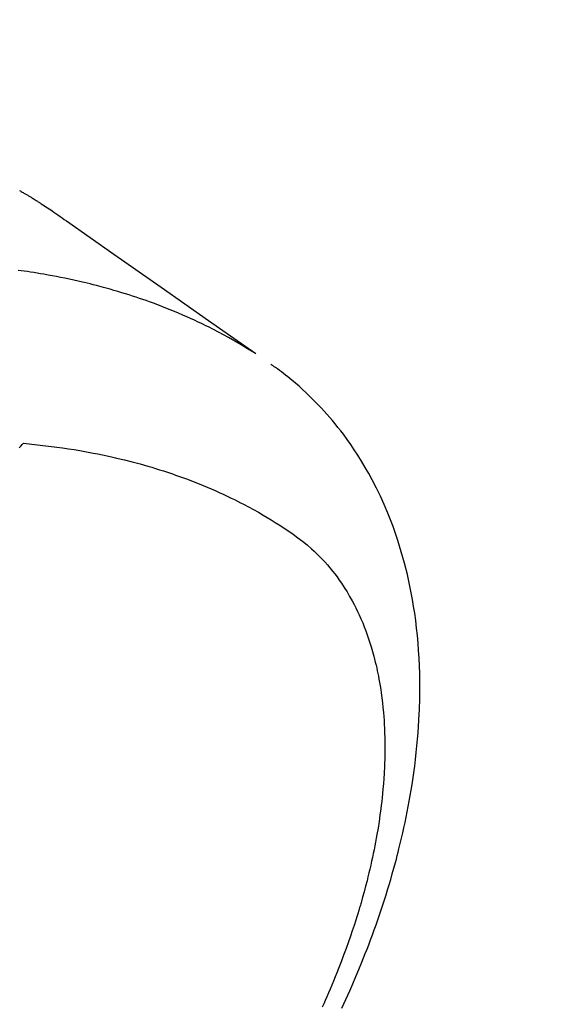
# Model space of a CAD drawing. Extents: x 83844 to 110317, y -25 to 8845.
# Drawn here: x 99788 to 99807, y 6780 to 6814 of the extents above; entities that cross this region are included whole.
import ezdxf

# ---------------------------------------------------------------- set-up
doc = ezdxf.new("R2010")
doc.units = 0
doc.header["$LTSCALE"] = 50
doc.header["$MEASUREMENT"] = 0
doc.linetypes.add('CENTER2', pattern=[1.125, 0.75, -0.125, 0.125, -0.125])
doc.linetypes.add('HIDDEN', pattern=[0.375, 0.25, -0.125])
doc.layers.get('0').update_dxf_attribs({"linetype": 'CONTINUOUS'})
doc.layers.get('DEFPOINTS').update_dxf_attribs({"color": 146, "linetype": 'CONTINUOUS'})
doc.layers.add('150-機器', color=8, linetype='CONTINUOUS')
doc.layers.add('166-寸法B', color=11, linetype='CONTINUOUS')
doc.styles.add('KH001', font='txt')
doc.dimstyles.new('KH1xx030', dxfattribs={"dimscale": 30, "dimtxt": 2, "dimasz": 0.6, "dimexe": 0.3, "dimexo": 1.2, "dimgap": 0.5, "dimtad": 3, "dimdec": 1, "dimdsep": 46, "dimlunit": 6, "dimtxsty": 'KH001', "dimblk": 'DOT', "dimcen": 1, "dimdle": 1, "dimclrd": 256, "dimclre": 256, "dimclrt": 256, "dimadec": 0, "dimazin": 0, "dimtfac": 1, "dimtdec": 1, "dimtix": 1, "dimtmove": 2, "dimatfit": 3, "dimldrblk": 'CLOSEDBLANK', "dimfxl": 1, "dimtolj": 1, "dimtzin": 0, "dimlwd": -1, "dimlwe": -1, "dimarcsym": 0})

# ---------------------------------------------------------------- blocks, each defined once
blk = doc.blocks.new('F402_H')
at = {"layer": '150-機器', "color": 13, "linetype": 'CENTER2'}
blk.add_line((0, 0), (-244.018, -170.863), dxfattribs=at)
at = {"layer": '150-機器', "color": 13, "linetype": 'HIDDEN'}
for points in [[(-227.871, -131.638), (-227.905, -131.657), (-227.939, -131.677), (-227.973, -131.696), (-228.006, -131.716), (-228.029, -131.729), (-228.051, -131.742), (-228.073, -131.756), (-228.096, -131.769), (-228.118, -131.782), (-228.141, -131.795), (-228.163, -131.809), (-228.185, -131.822), (-228.208, -131.835), (-228.23, -131.849), (-228.253, -131.863), (-228.275, -131.876), (-228.286, -131.883), (-228.297, -131.89), (-228.308, -131.897), (-228.319, -131.904), (-228.352, -131.924), (-228.385, -131.945), (-228.418, -131.965), (-228.451, -131.986), (-228.473, -132), (-228.495, -132.014), (-228.517, -132.028), (-228.539, -132.042), (-228.561, -132.055), (-228.583, -132.069), (-228.605, -132.083), (-228.627, -132.097), (-228.682, -132.132), (-228.736, -132.168), (-228.791, -132.204), (-228.845, -132.24), (-228.899, -132.276), (-228.953, -132.313), (-229.006, -132.35), (-229.06, -132.387), (-229.096, -132.412), (-229.132, -132.437), (-229.168, -132.462), (-229.204, -132.487), (-229.277, -132.537), (-229.35, -132.589), (-229.423, -132.64), (-229.496, -132.691), (-231.129, -133.837), (-232.764, -134.982), (-234.399, -136.126), (-236.034, -137.269)], [(-235.962, -137.238), (-235.746, -137.105), (-235.528, -136.974), (-235.31, -136.845), (-235.09, -136.719), (-234.919, -136.624), (-234.746, -136.532), (-234.572, -136.442), (-234.397, -136.353), (-234.311, -136.31), (-234.224, -136.268), (-234.137, -136.225), (-234.05, -136.184), (-233.917, -136.122), (-233.784, -136.061), (-233.65, -136.001), (-233.516, -135.942), (-233.371, -135.879), (-233.225, -135.818), (-233.079, -135.758), (-232.932, -135.699), (-232.789, -135.644), (-232.647, -135.589), (-232.504, -135.536), (-232.36, -135.484), (-232.246, -135.444), (-232.132, -135.404), (-232.018, -135.365), (-231.903, -135.326), (-231.78, -135.286), (-231.657, -135.246), (-231.534, -135.208), (-231.41, -135.17), (-231.274, -135.129), (-231.138, -135.089), (-231.002, -135.05), (-230.865, -135.012), (-230.782, -134.989), (-230.698, -134.967), (-230.615, -134.945), (-230.531, -134.923), (-230.425, -134.896), (-230.318, -134.869), (-230.212, -134.843), (-230.105, -134.817), (-230.053, -134.805), (-230.001, -134.793), (-229.949, -134.781), (-229.897, -134.769), (-229.747, -134.736), (-229.597, -134.703), (-229.447, -134.672), (-229.296, -134.642), (-229.152, -134.613), (-229.007, -134.586), (-228.862, -134.559), (-228.717, -134.534), (-228.601, -134.514), (-228.485, -134.495), (-228.369, -134.477), (-228.253, -134.459), (-228.148, -134.443), (-228.042, -134.428), (-227.937, -134.412), (-227.832, -134.398)], [(-239.009, -159.861), (-239.078, -159.712), (-239.146, -159.563), (-239.213, -159.414), (-239.28, -159.264), (-239.387, -159.019), (-239.492, -158.773), (-239.595, -158.527), (-239.697, -158.279), (-239.757, -158.129), (-239.816, -157.979), (-239.875, -157.828), (-239.933, -157.677), (-239.998, -157.506), (-240.061, -157.334), (-240.124, -157.161), (-240.185, -156.988), (-240.245, -156.817), (-240.304, -156.644), (-240.363, -156.472), (-240.42, -156.299), (-240.475, -156.127), (-240.53, -155.955), (-240.583, -155.783), (-240.635, -155.61), (-240.693, -155.417), (-240.748, -155.223), (-240.803, -155.029), (-240.855, -154.835), (-240.887, -154.717), (-240.917, -154.599), (-240.948, -154.48), (-240.977, -154.362), (-241.022, -154.18), (-241.065, -153.998), (-241.107, -153.815), (-241.148, -153.633), (-241.187, -153.451), (-241.225, -153.27), (-241.262, -153.089), (-241.297, -152.907), (-241.333, -152.716), (-241.366, -152.524), (-241.399, -152.333), (-241.429, -152.141), (-241.454, -151.982), (-241.477, -151.823), (-241.499, -151.664), (-241.52, -151.505), (-241.549, -151.275), (-241.575, -151.044), (-241.599, -150.812), (-241.621, -150.581), (-241.638, -150.362), (-241.654, -150.144), (-241.667, -149.925), (-241.678, -149.706), (-241.684, -149.572), (-241.689, -149.437), (-241.693, -149.303), (-241.696, -149.169), (-241.699, -148.954), (-241.699, -148.739), (-241.697, -148.525), (-241.693, -148.31), (-241.684, -148.047), (-241.672, -147.784), (-241.656, -147.522), (-241.636, -147.26), (-241.613, -147.002), (-241.586, -146.744), (-241.555, -146.487), (-241.52, -146.23), (-241.484, -145.996), (-241.445, -145.762), (-241.402, -145.53), (-241.356, -145.298), (-241.267, -144.898), (-241.169, -144.502), (-241.059, -144.108), (-240.938, -143.717), (-240.858, -143.479), (-240.774, -143.243), (-240.685, -143.009), (-240.592, -142.776), (-240.469, -142.485), (-240.339, -142.197), (-240.201, -141.913), (-240.057, -141.632), (-239.938, -141.414), (-239.815, -141.198), (-239.688, -140.986), (-239.556, -140.776), (-239.436, -140.592), (-239.313, -140.412), (-239.186, -140.233), (-239.057, -140.057), (-238.965, -139.936), (-238.871, -139.817), (-238.776, -139.699), (-238.679, -139.582), (-238.586, -139.473), (-238.492, -139.366), (-238.397, -139.26), (-238.3, -139.155), (-238.281, -139.134), (-238.262, -139.114), (-238.242, -139.093), (-238.223, -139.073), (-238.111, -138.956), (-237.997, -138.842), (-237.882, -138.728), (-237.766, -138.616), (-237.648, -138.506), (-237.528, -138.398), (-237.407, -138.292), (-237.284, -138.189), (-237.21, -138.128), (-237.136, -138.069), (-237.061, -138.011), (-236.986, -137.953), (-236.917, -137.902), (-236.849, -137.852), (-236.779, -137.802), (-236.71, -137.753), (-236.671, -137.726), (-236.632, -137.699), (-236.593, -137.672), (-236.553, -137.646)], [(-228.012, -140.367), (-228.301, -140.397), (-228.589, -140.428), (-228.877, -140.461), (-229.165, -140.497), (-229.364, -140.525), (-229.563, -140.555), (-229.761, -140.587), (-229.959, -140.62), (-230.074, -140.64), (-230.188, -140.661), (-230.302, -140.682), (-230.416, -140.704), (-230.577, -140.735), (-230.738, -140.768), (-230.898, -140.802), (-231.058, -140.837), (-231.101, -140.847), (-231.144, -140.856), (-231.187, -140.866), (-231.23, -140.876), (-231.5, -140.942), (-231.769, -141.01), (-232.037, -141.081), (-232.304, -141.156), (-232.441, -141.196), (-232.577, -141.237), (-232.713, -141.279), (-232.848, -141.322), (-232.952, -141.356), (-233.056, -141.391), (-233.16, -141.426), (-233.264, -141.462), (-233.468, -141.534), (-233.671, -141.609), (-233.873, -141.685), (-234.075, -141.764), (-234.216, -141.822), (-234.357, -141.881), (-234.497, -141.941), (-234.637, -142.002), (-234.775, -142.064), (-234.913, -142.127), (-235.05, -142.191), (-235.186, -142.257), (-235.294, -142.309), (-235.401, -142.363), (-235.508, -142.417), (-235.615, -142.472), (-235.785, -142.563), (-235.954, -142.655), (-236.123, -142.749), (-236.29, -142.845), (-236.429, -142.928), (-236.567, -143.011), (-236.705, -143.097), (-236.841, -143.183), (-236.964, -143.262), (-237.086, -143.342), (-237.207, -143.424), (-237.327, -143.507), (-237.491, -143.625), (-237.652, -143.748), (-237.809, -143.876), (-237.962, -144.008), (-238.055, -144.093), (-238.147, -144.18), (-238.236, -144.27), (-238.324, -144.361), (-238.416, -144.461), (-238.507, -144.564), (-238.595, -144.668), (-238.682, -144.775), (-238.762, -144.877), (-238.84, -144.981), (-238.916, -145.086), (-238.989, -145.192), (-239.089, -145.342), (-239.184, -145.495), (-239.275, -145.65), (-239.363, -145.807), (-239.427, -145.927), (-239.488, -146.048), (-239.548, -146.17), (-239.605, -146.293), (-239.666, -146.43), (-239.725, -146.567), (-239.78, -146.706), (-239.834, -146.845), (-239.883, -146.98), (-239.93, -147.115), (-239.974, -147.252), (-240.017, -147.389), (-240.041, -147.469), (-240.064, -147.549), (-240.087, -147.629), (-240.109, -147.71), (-240.135, -147.812), (-240.161, -147.916), (-240.186, -148.019), (-240.209, -148.122), (-240.23, -148.218), (-240.25, -148.313), (-240.269, -148.408), (-240.287, -148.504), (-240.308, -148.624), (-240.328, -148.743), (-240.347, -148.863), (-240.365, -148.984), (-240.387, -149.152), (-240.408, -149.32), (-240.426, -149.489), (-240.442, -149.658), (-240.453, -149.797), (-240.462, -149.937), (-240.471, -150.076), (-240.477, -150.216), (-240.483, -150.37), (-240.488, -150.525), (-240.49, -150.679), (-240.491, -150.834), (-240.491, -150.98), (-240.489, -151.126), (-240.486, -151.273), (-240.481, -151.419), (-240.478, -151.505), (-240.474, -151.592), (-240.47, -151.679), (-240.465, -151.765), (-240.454, -151.941), (-240.441, -152.117), (-240.426, -152.293), (-240.409, -152.469), (-240.396, -152.597), (-240.382, -152.725), (-240.367, -152.853), (-240.351, -152.981), (-240.322, -153.203), (-240.29, -153.424), (-240.255, -153.645), (-240.218, -153.866), (-240.194, -153.998), (-240.17, -154.13), (-240.145, -154.262), (-240.119, -154.394), (-240.091, -154.527), (-240.063, -154.66), (-240.034, -154.793), (-240.004, -154.926), (-239.973, -155.061), (-239.941, -155.195), (-239.908, -155.329), (-239.875, -155.464), (-239.826, -155.654), (-239.775, -155.844), (-239.723, -156.033), (-239.669, -156.222), (-239.657, -156.263), (-239.645, -156.303), (-239.633, -156.344), (-239.62, -156.385), (-239.587, -156.494), (-239.554, -156.603), (-239.521, -156.712), (-239.487, -156.821), (-239.426, -157.009), (-239.365, -157.196), (-239.301, -157.383), (-239.236, -157.57), (-239.153, -157.803), (-239.068, -158.035), (-238.98, -158.267), (-238.891, -158.498), (-238.834, -158.642), (-238.776, -158.786), (-238.717, -158.929), (-238.658, -159.073), (-238.602, -159.205), (-238.545, -159.338), (-238.487, -159.471), (-238.429, -159.603), (-238.38, -159.713), (-238.33, -159.824)], [(-227.863, -140.523), (-227.917, -140.466), (-227.972, -140.408), (-227.982, -140.398), (-227.992, -140.388), (-228.002, -140.377), (-228.012, -140.367)]]:
    blk.add_lwpolyline(points, dxfattribs=at)
blk = doc.blocks.new('_Dot')
at = {"color": 0, "linetype": 'ByBlock', "lineweight": -2}
blk.add_line((-0.5, 0), (-1, 0), dxfattribs=at)
at = {"color": 0, "linetype": 'ByBlock', "const_width": 0.5}
blk.add_lwpolyline([(-0.25, 0, 1), (0.25, 0, 1)], format="xyb", close=True, dxfattribs=at)
blk = doc.blocks.new('*D129')
at = {"layer": '166-寸法B', "transparency": 16777216}
for p, q in [((99910.677, 7027.942), (99910.677, 7045.942)), ((99845.029, 7009.942), (99919.677, 7009.942)), ((99910.677, 7009.942), (99910.677, 6734.942)), ((99728.177, 6734.942), (99919.677, 6734.942)), ((99910.677, 6716.942), (99910.677, 6698.942))]:
    blk.add_line(p, q, dxfattribs=at)
at = {"layer": 'DEFPOINTS', "color": 0, "transparency": 16777216}
for p in [(99809.029, 7009.942), (99692.177, 6734.942), (99910.677, 6734.942)]:
    blk.add_point(p, dxfattribs=at)
at = {"layer": '166-寸法B', "transparency": 16777216, "xscale": 18, "yscale": 18, "zscale": 18}
for p, rotation in [((99910.677, 7009.942), 270), ((99910.677, 6734.942), 90)]:
    blk.add_blockref('_Dot', p, dxfattribs=dict(at, rotation=rotation))
at = {"layer": '166-寸法B', "transparency": 16777216, "insert": (99865.677, 6817.969), "char_height": 60, "attachment_point": 5, "rotation": 90, "style": 'KH001'}
blk.add_mtext('\\A1;275', dxfattribs=at)
blk = doc.blocks.new('_ClosedBlank')
at = {"color": 0, "linetype": 'ByBlock', "lineweight": -2}
for p, q in [((-1, 0.1667), (0, 0)), ((-1, 0.1667), (-1, -0.1667)), ((0, 0), (-1, -0.1667))]:
    blk.add_line(p, q, dxfattribs=at)

msp = doc.modelspace()

# ---------------------------------------------------------------- block references
at = {"layer": '150-機器', "xscale": -1}
msp.add_blockref('F402_H', (99559.784, 6940.134), dxfattribs=at)

# ---------------------------------------------------------------- dimensions: what is measured, and where the dimension line sits
at = {"layer": '166-寸法B'}
dim = msp.add_linear_dim(base=(99910.677, 6734.942), p1=(99809.029, 7009.942), p2=(99692.177, 6734.942), angle=90, dimstyle='KH1xx030', override={"dimtmove": 1}, dxfattribs=at)
dim.commit()
dim.dimension.update_dxf_attribs({"geometry": '*D129', "text_midpoint": (99910.677, 6817.969), "dimtype": 128})

doc.saveas('drawing.dxf')
